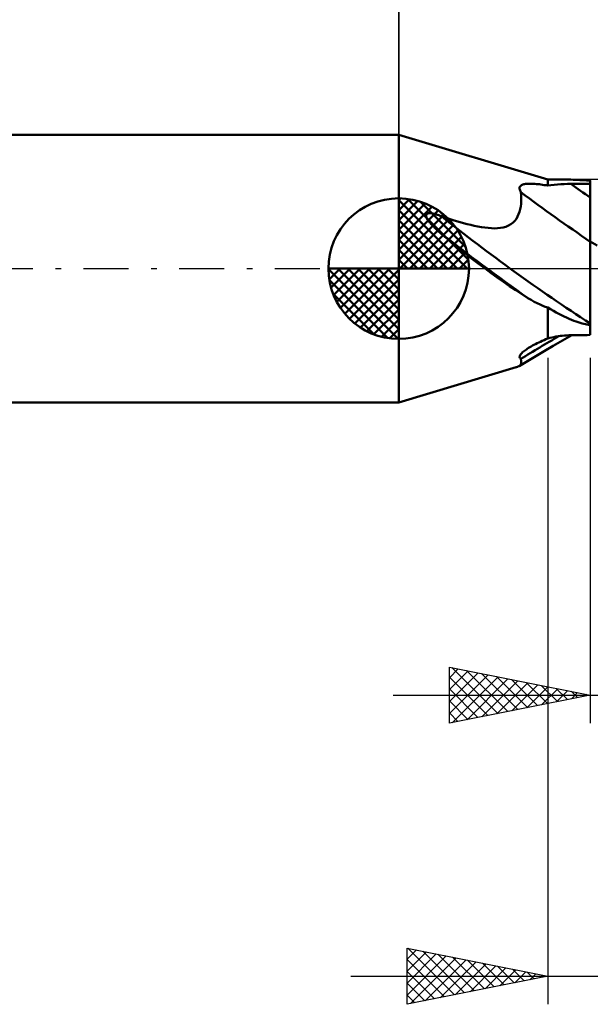
# Model space of a CAD drawing. Units: millimetres. Extents: x -56.3 to 35.7, y -26.2 to 41.8.
# Drawn here: x -13.5 to 6.8, y -26.2 to 8.9 of the extents above; entities that cross this region are included whole.
import ezdxf

# ---------------------------------------------------------------- set-up
doc = ezdxf.new("R2010")
doc.units = ezdxf.units.MM
doc.header["$LTSCALE"] = 4
doc.linetypes.add('LONGDASH_DASH', pattern=[0.85, 0.4, -0.2, 0.05, -0.2])
for name, color, linetype in [('1', 4, 'CONTINUOUS'), ('2', 7, 'CONTINUOUS'), ('4', 2, 'LONGDASH_DASH'), ('CUT', 1, 'CONTINUOUS'), ('NOCUT', 7, 'CONTINUOUS'), ('SK1', 4, 'CONTINUOUS'), ('SK2', 7, 'CONTINUOUS'), ('SK4', 2, 'LONGDASH_DASH')]:
    doc.layers.add(name, color=color, linetype=linetype)

msp = doc.modelspace()

# ---------------------------------------------------------------- linework, layer by layer
at = {"layer": '1', "color": 4, "linetype": 'CONTINUOUS', "lineweight": 50}
for p, q in [((5.29, 3.175), (-0.01, 4.762)), ((-0.01, -4.762), (-0.01, 4.762)), ((5.29, 3.175), (5.641, 3.175)), ((5.29, 2.952), (5.29, 3.175)), ((5.738, 3.174), (5.641, 3.175)), ((5.833, 3.173), (5.738, 3.174)), ((5.925, 3.171), (5.833, 3.173)), ((6.016, 3.168), (5.925, 3.171)), ((6.105, 3.164), (6.016, 3.168)), ((6.192, 3.16), (6.105, 3.164)), ((6.275, 3.156), (6.192, 3.16)), ((6.353, 3.152), (6.275, 3.156)), ((4.286, 2.863), (4.289, 2.888)), ((4.287, 2.836), (4.286, 2.863)), ((4.293, 2.808), (4.287, 2.836)), ((4.289, 2.888), (4.298, 2.91)), ((4.303, 2.779), (4.293, 2.808)), ((4.298, 2.91), (4.311, 2.931)), ((4.311, 2.931), (4.329, 2.949)), ((4.329, 2.949), (4.35, 2.965)), ((4.35, 2.965), (4.375, 2.978)), ((4.375, 2.978), (4.403, 2.989)), ((4.403, 2.989), (4.433, 2.998)), ((4.433, 2.998), (4.465, 3.006)), ((4.465, 3.006), (4.499, 3.011)), ((4.499, 3.011), (4.535, 3.015)), ((4.535, 3.015), (4.571, 3.018)), ((4.571, 3.018), (4.609, 3.02)), ((4.609, 3.02), (4.65, 3.021)), ((4.692, 3.021), (4.65, 3.021)), ((4.737, 3.019), (4.692, 3.021)), ((4.783, 3.017), (4.737, 3.019)), ((4.832, 3.014), (4.783, 3.017)), ((4.883, 3.009), (4.832, 3.014)), ((4.935, 3.004), (4.883, 3.009)), ((4.99, 2.998), (4.935, 3.004)), ((5.046, 2.99), (4.99, 2.998)), ((5.105, 2.982), (5.046, 2.99)), ((5.165, 2.973), (5.105, 2.982)), ((5.226, 2.963), (5.165, 2.973)), ((5.29, 2.952), (5.226, 2.963)), ((5.29, 2.952), (5.401, 2.969)), ((5.401, 2.969), (5.515, 2.983)), ((5.515, 2.983), (5.631, 2.994)), ((5.631, 2.994), (5.749, 3.002)), ((5.749, 3.002), (5.868, 3.008)), ((5.868, 3.008), (5.988, 3.012)), ((5.988, 3.012), (6.109, 3.014)), ((6.109, 3.014), (6.206, 3.015)), ((6.206, 3.015), (6.304, 3.015)), ((6.304, 3.015), (6.401, 3.016)), ((6.427, 3.149), (6.353, 3.152)), ((6.401, 3.016), (6.498, 3.017)), ((6.496, 3.145), (6.427, 3.149)), ((6.56, 3.142), (6.496, 3.145)), ((6.498, 3.017), (6.595, 3.017)), ((6.62, 3.14), (6.56, 3.142)), ((6.595, 3.017), (6.693, 3.018)), ((6.675, 3.138), (6.62, 3.14)), ((6.733, 3.136), (6.675, 3.138)), ((6.693, 3.018), (6.79, 3.018)), ((6.79, 3.136), (6.733, 3.136)), ((6.79, 3.136), (6.791, 3.136)), ((6.79, -2.362), (6.79, 3.136)), ((6.79, 3.018), (6.791, 3.018)), ((6.791, 3.136), (6.793, 3.136)), ((6.791, 3.018), (6.793, 3.018)), ((6.793, 3.136), (6.796, 3.136)), ((6.793, 3.018), (6.794, 3.018)), ((6.794, 3.018), (6.796, 3.018)), ((6.796, 3.136), (6.797, 3.136)), ((6.796, 3.018), (6.797, 3.018)), ((6.797, 3.136), (6.799, 3.136)), ((6.797, 3.018), (6.799, 3.018)), ((6.799, 3.136), (6.8, 3.136)), ((6.799, 3.018), (6.8, 3.018)), ((4.317, 2.749), (4.303, 2.779)), ((4.334, 2.719), (4.317, 2.749)), ((4.343, 2.615), (4.334, 2.719)), ((4.347, 2.511), (4.343, 2.615)), ((4.345, 2.409), (4.347, 2.511)), ((4.284, 2.024), (4.308, 2.116)), ((4.308, 2.116), (4.326, 2.211)), ((4.326, 2.211), (4.338, 2.309)), ((4.338, 2.309), (4.345, 2.409)), ((0.964, 1.881), (0.966, 1.904)), ((0.967, 1.857), (0.964, 1.881)), ((0.966, 1.904), (0.975, 1.925)), ((0.973, 1.833), (0.967, 1.857)), ((0.982, 1.81), (0.973, 1.833)), ((0.975, 1.925), (0.989, 1.942)), ((0.993, 1.786), (0.982, 1.81)), ((0.989, 1.942), (1.008, 1.954)), ((1.006, 1.763), (0.993, 1.786)), ((1.019, 1.74), (1.006, 1.763)), ((1.008, 1.954), (1.03, 1.963)), ((1.03, 1.963), (1.054, 1.968)), ((1.054, 1.968), (1.078, 1.97)), ((1.078, 1.97), (1.103, 1.97)), ((1.129, 1.969), (1.103, 1.97)), ((1.155, 1.966), (1.129, 1.969)), ((1.181, 1.962), (1.155, 1.966)), ((1.208, 1.957), (1.181, 1.962)), ((1.234, 1.952), (1.208, 1.957)), ((1.259, 1.946), (1.234, 1.952)), ((1.284, 1.939), (1.259, 1.946)), ((1.309, 1.932), (1.284, 1.939)), ((1.334, 1.924), (1.309, 1.932)), ((1.36, 1.916), (1.334, 1.924)), ((1.385, 1.907), (1.36, 1.916)), ((1.411, 1.898), (1.385, 1.907)), ((1.436, 1.889), (1.411, 1.898)), ((1.461, 1.88), (1.436, 1.889)), ((1.486, 1.87), (1.461, 1.88)), ((1.51, 1.86), (1.486, 1.87)), ((1.606, 1.828), (1.51, 1.86)), ((1.709, 1.794), (1.606, 1.828)), ((1.818, 1.759), (1.709, 1.794)), ((1.932, 1.723), (1.818, 1.759)), ((4.118, 1.701), (4.173, 1.775)), ((4.173, 1.775), (4.217, 1.853)), ((4.217, 1.853), (4.254, 1.937)), ((4.254, 1.937), (4.284, 2.024)), ((1.034, 1.718), (1.019, 1.74)), ((1.049, 1.697), (1.034, 1.718)), ((1.065, 1.675), (1.049, 1.697)), ((1.082, 1.654), (1.065, 1.675)), ((1.1, 1.632), (1.082, 1.654)), ((1.118, 1.611), (1.1, 1.632)), ((1.137, 1.589), (1.118, 1.611)), ((1.156, 1.568), (1.137, 1.589)), ((1.175, 1.546), (1.156, 1.568)), ((1.195, 1.526), (1.175, 1.546)), ((1.215, 1.505), (1.195, 1.526)), ((1.235, 1.485), (1.215, 1.505)), ((1.254, 1.465), (1.235, 1.485)), ((1.274, 1.447), (1.254, 1.465)), ((1.293, 1.428), (1.274, 1.447)), ((1.311, 1.411), (1.293, 1.428)), ((1.329, 1.394), (1.311, 1.411)), ((2.05, 1.687), (1.932, 1.723)), ((2.172, 1.652), (2.05, 1.687)), ((2.297, 1.617), (2.172, 1.652)), ((2.423, 1.584), (2.297, 1.617)), ((2.551, 1.553), (2.423, 1.584)), ((2.678, 1.524), (2.551, 1.553)), ((2.805, 1.499), (2.678, 1.524)), ((2.929, 1.476), (2.805, 1.499)), ((3.052, 1.458), (2.929, 1.476)), ((3.171, 1.444), (3.052, 1.458)), ((3.286, 1.436), (3.171, 1.444)), ((3.396, 1.432), (3.286, 1.436)), ((3.396, 1.432), (3.501, 1.435)), ((3.501, 1.435), (3.605, 1.445)), ((3.605, 1.445), (3.707, 1.463)), ((3.707, 1.463), (3.804, 1.49)), ((3.804, 1.49), (3.896, 1.527)), ((3.896, 1.527), (3.979, 1.575)), ((3.979, 1.575), (4.053, 1.634)), ((4.053, 1.634), (4.118, 1.701)), ((1.346, 1.378), (1.329, 1.394)), ((1.362, 1.363), (1.346, 1.378)), ((1.378, 1.349), (1.362, 1.363)), ((1.392, 1.336), (1.378, 1.349)), ((1.626, 1.135), (1.392, 1.336)), ((1.862, 0.938), (1.626, 1.135)), ((2.099, 0.743), (1.862, 0.938)), ((2.338, 0.552), (2.099, 0.743)), ((7.042, 0.819), (6.8, 0.958)), ((2.577, 0.364), (2.338, 0.552)), ((2.817, 0.18), (2.577, 0.364)), ((3.058, 0), (2.817, 0.18)), ((3.277, -0.16), (3.058, 0)), ((3.495, -0.317), (3.277, -0.16)), ((3.715, -0.471), (3.495, -0.317)), ((3.933, -0.621), (3.715, -0.471)), ((4.152, -0.768), (3.933, -0.621)), ((4.369, -0.91), (4.152, -0.768)), ((4.586, -1.049), (4.369, -0.91)), ((4.7, -1.116), (4.586, -1.049)), ((4.809, -1.177), (4.7, -1.116)), ((4.914, -1.231), (4.809, -1.177)), ((5.014, -1.279), (4.914, -1.231)), ((5.11, -1.321), (5.014, -1.279)), ((5.202, -1.357), (5.11, -1.321)), ((5.29, -1.388), (5.202, -1.357)), ((5.39, -1.447), (5.29, -1.388)), ((5.29, -2.488), (5.29, -1.388)), ((5.489, -1.504), (5.39, -1.447)), ((5.586, -1.558), (5.489, -1.504)), ((5.681, -1.609), (5.586, -1.558)), ((5.775, -1.657), (5.681, -1.609)), ((5.866, -1.702), (5.775, -1.657)), ((5.956, -1.744), (5.866, -1.702)), ((6.044, -1.784), (5.956, -1.744)), ((6.129, -1.82), (6.044, -1.784)), ((6.213, -1.854), (6.129, -1.82)), ((6.293, -1.884), (6.213, -1.854)), ((6.368, -1.91), (6.293, -1.884)), ((6.439, -1.933), (6.368, -1.91)), ((6.506, -1.952), (6.439, -1.933)), ((6.567, -1.967), (6.506, -1.952)), ((6.624, -1.98), (6.567, -1.967)), ((6.678, -1.989), (6.624, -1.98)), ((6.734, -1.996), (6.678, -1.989)), ((6.79, -1.998), (6.734, -1.996)), ((6.79, -1.998), (6.791, -1.998)), ((6.791, -1.998), (6.793, -1.998)), ((6.793, -1.998), (6.794, -1.998)), ((6.794, -1.998), (6.796, -1.997)), ((6.796, -1.997), (6.797, -1.997)), ((6.797, -1.997), (6.799, -1.997)), ((6.799, -1.997), (6.8, -1.997)), ((5.36, -2.469), (5.432, -2.451)), ((5.432, -2.451), (5.505, -2.435)), ((5.505, -2.435), (5.578, -2.421)), ((5.578, -2.421), (5.653, -2.409)), ((5.653, -2.409), (5.728, -2.398)), ((5.728, -2.398), (5.803, -2.39)), ((5.803, -2.39), (5.879, -2.382)), ((5.811, -2.558), (6.146, -2.371)), ((5.879, -2.382), (5.956, -2.377)), ((5.956, -2.377), (6.032, -2.373)), ((6.032, -2.373), (6.109, -2.371)), ((6.109, -2.371), (6.206, -2.37)), ((6.206, -2.37), (6.304, -2.368)), ((6.304, -2.368), (6.401, -2.367)), ((6.401, -2.367), (6.498, -2.366)), ((6.498, -2.366), (6.595, -2.364)), ((6.595, -2.364), (6.693, -2.363)), ((6.693, -2.363), (6.79, -2.362)), ((6.79, -2.362), (6.791, -2.362)), ((6.791, -2.362), (6.793, -2.362)), ((6.793, -2.362), (6.794, -2.362)), ((6.794, -2.362), (6.796, -2.362)), ((6.796, -2.362), (6.797, -2.362)), ((6.797, -2.362), (6.799, -2.362)), ((6.799, -2.362), (6.8, -2.362)), ((4.609, -2.822), (4.653, -2.795)), ((4.653, -2.795), (4.7, -2.768)), ((4.7, -2.768), (4.748, -2.741)), ((4.748, -2.741), (4.799, -2.714)), ((4.799, -2.714), (4.853, -2.686)), ((4.853, -2.686), (4.909, -2.658)), ((4.909, -2.658), (4.967, -2.63)), ((4.967, -2.63), (5.027, -2.602)), ((5.027, -2.602), (5.09, -2.573)), ((5.09, -2.573), (5.155, -2.545)), ((5.155, -2.545), (5.221, -2.516)), ((5.158, -2.934), (5.48, -2.747)), ((5.221, -2.516), (5.29, -2.488)), ((5.29, -2.488), (5.36, -2.469)), ((5.48, -2.747), (5.811, -2.558)), ((4.286, -3.132), (4.292, -3.11)), ((4.286, -3.153), (4.286, -3.132)), ((4.292, -3.11), (4.303, -3.085)), ((4.303, -3.085), (4.319, -3.06)), ((4.319, -3.06), (4.34, -3.033)), ((4.34, -3.033), (4.364, -3.006)), ((4.364, -3.006), (4.393, -2.979)), ((4.393, -2.979), (4.424, -2.952)), ((4.424, -2.952), (4.458, -2.926)), ((4.458, -2.926), (4.493, -2.899)), ((4.493, -2.899), (4.531, -2.873)), ((4.531, -2.873), (4.569, -2.847)), ((4.565, -3.288), (4.859, -3.111)), ((4.569, -2.847), (4.609, -2.822)), ((4.859, -3.111), (5.158, -2.934)), ((4.185, -3.505), (4.206, -3.498)), ((4.206, -3.498), (4.224, -3.491)), ((4.224, -3.491), (4.242, -3.484)), ((4.242, -3.484), (4.257, -3.476)), ((4.257, -3.476), (4.272, -3.468)), ((4.272, -3.468), (4.565, -3.288)), ((4.272, -3.468), (4.303, -3.443)), ((4.291, -3.172), (4.286, -3.153)), ((4.301, -3.188), (4.291, -3.172)), ((4.316, -3.203), (4.301, -3.188)), ((4.303, -3.443), (4.326, -3.414)), ((4.334, -3.215), (4.316, -3.203)), ((4.326, -3.414), (4.34, -3.378)), ((4.344, -3.28), (4.334, -3.215)), ((4.34, -3.378), (4.346, -3.333)), ((4.346, -3.333), (4.344, -3.28)), ((-0.01, -4.762), (4.16, -3.513)), ((4.163, -3.513), (4.185, -3.505))]:
    msp.add_line(p, q, dxfattribs=at)
for centre, major_axis, ratio, start_param, end_param in [((35.386, 31.424), (-49.325, 20.224), 0.736768, 1.259856, 1.276064), ((35.005, 30.496), (-49.709, 20.382), 0.736768, 1.232299, 1.289971), ((34.353, 28.904), (-50.621, 20.756), 0.736768, 1.19405, 1.316101), ((34.214, 28.566), (-50.782, 20.822), 0.736768, 1.197071, 1.271595), ((35.005, -46.778), (-42.186, 33.269), 0.910169, 5.934968, 5.966828)]:
    msp.add_ellipse(centre, major_axis=major_axis, ratio=ratio, start_param=start_param, end_param=end_param, dxfattribs=at)
at = {"layer": '2', "color": 7, "linetype": 'CONTINUOUS', "lineweight": 25}
for p, q in [((-0.01, 4.762), (-0.01, 27.762)), ((5.29, -3.175), (5.29, -26.175)), ((6.79, -3.175), (6.79, -16.175)), ((1.79, -16.175), (1.79, -14.175)), ((1.79, -14.175), (6.79, -15.175)), ((1.79, -14.556), (2.108, -14.239)), ((1.79, -14.98), (2.461, -14.309)), ((1.873, -14.192), (3.512, -15.831)), ((2.404, -14.298), (3.866, -15.76)), ((1.79, -15.405), (2.815, -14.38)), ((1.79, -15.829), (3.168, -14.451)), ((1.79, -14.533), (3.159, -15.901)), ((1.888, -16.155), (3.522, -14.521)), ((2.418, -16.049), (3.875, -14.592)), ((2.934, -14.404), (4.219, -15.689)), ((2.948, -15.943), (4.229, -14.663)), ((3.464, -14.51), (4.573, -15.618)), ((3.995, -14.616), (4.926, -15.548)), ((1.79, -14.957), (2.805, -15.972)), ((3.479, -15.837), (4.582, -14.733)), ((4.009, -15.731), (4.936, -14.804)), ((4.525, -14.722), (5.28, -15.477)), ((4.539, -15.625), (5.29, -14.875)), ((5.055, -14.828), (5.634, -15.406)), ((5.07, -15.519), (5.643, -14.946)), ((5.586, -14.934), (5.987, -15.336)), ((5.6, -15.413), (5.997, -15.016)), ((6.116, -15.04), (6.341, -15.265)), ((-0.21, -15.175), (29.69, -15.175)), ((6.79, -15.175), (1.79, -16.175)), ((1.79, -15.381), (2.452, -16.043)), ((6.13, -15.307), (6.35, -15.087)), ((6.646, -15.146), (6.694, -15.194)), ((6.661, -15.201), (6.704, -15.158)), ((1.79, -15.805), (2.098, -16.113)), ((0.29, -26.175), (0.29, -24.175)), ((0.29, -24.175), (5.29, -25.175)), ((0.29, -24.571), (0.62, -24.241)), ((0.29, -24.995), (0.973, -24.312)), ((0.29, -25.419), (1.327, -24.382)), ((0.29, -25.844), (1.68, -24.453)), ((0.317, -24.18), (1.975, -25.838)), ((0.848, -24.287), (2.328, -25.767)), ((1.378, -24.393), (2.682, -25.697)), ((1.908, -24.499), (3.036, -25.626)), ((0.29, -24.577), (1.621, -25.909)), ((0.406, -26.152), (2.034, -24.524)), ((0.936, -26.046), (2.388, -24.595)), ((1.467, -25.94), (2.741, -24.665)), ((1.997, -25.834), (3.095, -24.736)), ((2.439, -24.605), (3.389, -25.555)), ((2.527, -25.728), (3.448, -24.807)), ((2.969, -24.711), (3.743, -25.484)), ((3.499, -24.817), (4.096, -25.414)), ((-1.71, -25.175), (29.69, -25.175)), ((0.29, -25.002), (1.268, -25.979)), ((5.29, -25.175), (0.29, -26.175)), ((3.058, -25.621), (3.802, -24.877)), ((3.588, -25.515), (4.155, -24.948)), ((4.03, -24.923), (4.45, -25.343)), ((4.118, -25.409), (4.509, -25.019)), ((4.56, -25.029), (4.803, -25.272)), ((4.649, -25.303), (4.862, -25.089)), ((5.09, -25.135), (5.157, -25.202)), ((5.179, -25.197), (5.216, -25.16)), ((0.29, -25.426), (0.914, -26.05)), ((0.29, -25.85), (0.561, -26.121))]:
    msp.add_line(p, q, dxfattribs=at)
at = {"layer": '4', "color": 2, "linetype": 'LONGDASH_DASH', "lineweight": 25}
msp.add_line((-0.01, 0), (22.69, 0), dxfattribs=at)
at = {"layer": 'CUT', "color": 1, "linetype": 'CONTINUOUS', "lineweight": 25}
for p, q in [((22.69, 3.175), (6.79, 3.175)), ((6.79, 3.175), (6.79, 3.17)), ((6.79, 3.17), (6.79, 0)), ((6.79, 0), (22.69, 0))]:
    msp.add_line(p, q, dxfattribs=at)
at = {"layer": 'NOCUT', "color": 7, "linetype": 'CONTINUOUS', "lineweight": 25}
for p, q in [((5.29, 3.175), (-0.01, 4.762)), ((-0.01, 4.762), (-0.01, 0)), ((6.79, 3.175), (5.29, 3.175)), ((6.79, 3.17), (6.79, 3.175)), ((6.79, 0), (6.79, 3.17)), ((-0.01, 0), (6.79, 0))]:
    msp.add_line(p, q, dxfattribs=at)
at = {"layer": 'SK1', "color": 4, "linetype": 'CONTINUOUS', "lineweight": 50}
for p, q in [((-0.01, 4.762), (-38.416, 4.762)), ((-0.01, 0), (-0.01, 2.5)), ((-0.01, 2.435), (0.053, 2.498)), ((-0.01, 2.081), (0.377, 2.469)), ((0.298, 2.481), (2.471, 0.308)), ((-0.01, 2.435), (2.425, 0)), ((-0.01, 1.728), (0.667, 2.405)), ((-0.01, 1.374), (0.931, 2.315)), ((-0.01, 1.021), (1.172, 2.202)), ((0.751, 2.381), (2.371, 0.761)), ((-0.01, 2.081), (2.071, 0)), ((-0.01, 0.667), (1.391, 2.069)), ((-0.01, 0.314), (1.594, 1.917)), ((1.476, 2.01), (2, 1.486)), ((-0.01, 1.728), (1.718, 0)), ((0.03, 0), (1.777, 1.747)), ((0.383, 0), (1.943, 1.559)), ((-0.01, 1.374), (1.364, 0)), ((0.737, 0), (2.091, 1.354)), ((1.091, 0), (2.219, 1.129)), ((-0.01, 1.021), (1.011, 0)), ((1.444, 0), (2.328, 0.884)), ((-0.01, 0.667), (0.657, 0)), ((1.798, 0), (2.413, 0.615)), ((-0.01, 0), (-2.51, 0)), ((-2.508, -0.063), (-2.445, 0)), ((-2.479, -0.387), (-2.091, 0)), ((-2.415, -0.677), (-1.738, 0)), ((-2.325, -0.941), (-1.384, 0)), ((-2.212, -1.182), (-1.031, 0)), ((-2.171, 0), (-0.01, -2.161)), ((-2.079, -1.401), (-0.677, 0)), ((-1.927, -1.604), (-0.324, 0)), ((-1.818, 0), (-0.01, -1.808)), ((-1.464, 0), (-0.01, -1.454)), ((-1.111, 0), (-0.01, -1.101)), ((-0.757, 0), (-0.01, -0.747)), ((-0.403, 0), (-0.01, -0.393)), ((-0.05, 0), (-0.01, -0.04)), ((-0.01, 0.314), (0.304, 0)), ((-0.01, 0), (2.49, 0)), ((-0.01, -2.5), (-0.01, 0)), ((2.151, 0), (2.469, 0.318)), ((-2.51, -0.015), (-0.025, -2.5)), ((-1.757, -1.787), (-0.01, -0.04)), ((-2.476, -0.402), (-0.412, -2.466)), ((-1.569, -1.953), (-0.01, -0.393)), ((-2.347, -0.884), (-0.894, -2.337)), ((-1.364, -2.101), (-0.01, -0.747)), ((-1.139, -2.229), (-0.01, -1.101)), ((-0.894, -2.338), (-0.01, -1.454)), ((-0.625, -2.423), (-0.01, -1.808)), ((-0.328, -2.479), (-0.01, -2.161)), ((-38.416, -4.763), (-0.01, -4.763))]:
    msp.add_line(p, q, dxfattribs=at)
for start, end in [(90, 180), (0, 90), (180, 270), (270, 0)]:
    msp.add_arc((-0.01, 0), 2.5, start, end, dxfattribs=at)
at = {"layer": 'SK2', "color": 7, "linetype": 'CONTINUOUS', "lineweight": 25}
msp.add_line((-0.01, 17.762), (-0.01, 4.762), dxfattribs=at)
at = {"layer": 'SK4', "color": 2, "linetype": 'LONGDASH_DASH', "lineweight": 25}
msp.add_line((-45.21, 0), (28.69, 0), dxfattribs=at)

doc.saveas('drawing.dxf')
